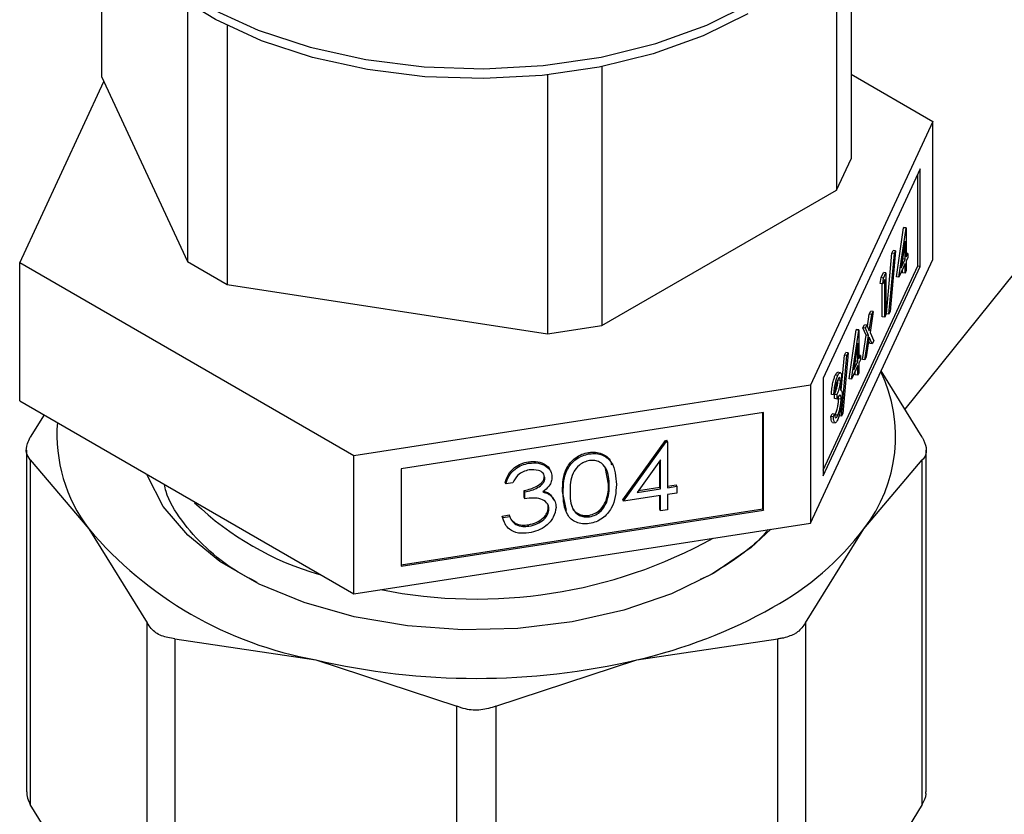
# Model space of a CAD drawing. Extents: x 0.4 to 10.6, y 0.4 to 8.1.
# Drawn here: x 3.8 to 3.9, y 5.5 to 5.6 of the extents above; entities that cross this region are included whole.
import ezdxf

# ---------------------------------------------------------------- set-up
doc = ezdxf.new("R2010")
doc.units = 0
doc.linetypes.add('SLD-SOLID', pattern=[0])
doc.layers.get('0').update_dxf_attribs({"linetype": 'CONTINUOUS'})

msp = doc.modelspace()

# ---------------------------------------------------------------- linework, layer by layer
at = {"color": 7, "linetype": 'SLD-SOLID'}
for p, q in [((3.817315813530174, 5.586446796903099), (3.817315813530176, 5.573332066668286)), ((3.874996117718168, 5.586446796903123), (3.874996117718168, 5.566997769416245)), ((3.873875398377955, 5.584304411616033), (3.873875398377954, 5.564583216500702)), ((3.905180235749672, 5.580137726948866), (3.879131673121886, 5.547733562678928)), ((3.823922789653126, 5.578974355072753), (3.823922789653128, 5.5590975541653)), ((3.826984651831609, 5.577229263849999), (3.826984651831611, 5.557329978753566)), ((3.855824803925604, 5.574090140916561), (3.855824803925606, 5.554162830127523)), ((3.817315813530176, 5.573332066668286), (3.823922789653128, 5.5590975541653)), ((3.851642222406921, 5.573447591236739), (3.851642222406923, 5.553515852623719)), ((3.874996117718168, 5.573500654175305), (3.881289650381343, 5.569867475103247)), ((3.811022280866985, 5.558998253039318), (3.817495580663566, 5.572944764298752)), ((3.881289650381343, 5.569867475103247), (3.871875607923482, 5.549585230612657)), ((3.881289650381348, 5.559252444548686), (3.881289650381343, 5.569867475103247)), ((3.873875398377954, 5.564583216500702), (3.874996117718168, 5.566997769416245)), ((3.880319246694385, 5.566222523239905), (3.872846011610518, 5.550121684329737)), ((3.880319246694373, 5.5587159908316), (3.880319246694385, 5.566222523239905)), ((3.880129103815185, 5.558745402850182), (3.880129103815192, 5.565812866667692)), ((3.855824803925606, 5.554162830127523), (3.873875398377954, 5.564583216500702)), ((3.878478486105789, 5.557923687723571), (3.879034716150949, 5.561677363342464)), ((3.879034716150949, 5.561677363342464), (3.879053291172641, 5.561717382615062)), ((3.879224859030141, 5.561647951323883), (3.879034716150949, 5.561677363342464)), ((3.879243434051832, 5.56168797059648), (3.879053291172641, 5.561717382615062)), ((3.879224859030141, 5.561647951323883), (3.879243434051832, 5.56168797059648)), ((3.879243434051832, 5.56168797059648), (3.879243434051831, 5.559462389946278)), ((3.878668628984982, 5.557894275704991), (3.879224859030141, 5.561647951323883)), ((3.879151987791197, 5.560661511702309), (3.87884825556837, 5.558610990916062)), ((3.879151987791194, 5.559265371988872), (3.879151987791197, 5.560661511702309)), ((3.877707724766144, 5.555067888558795), (3.878133929659466, 5.559736648507582)), ((3.877897867645336, 5.555038476540214), (3.878324072538656, 5.559707236489001)), ((3.878420417706112, 5.559914808979839), (3.877994212812788, 5.555246049031052)), ((3.878133929659466, 5.559736648507582), (3.878230274826922, 5.55994422099842)), ((3.878324072538656, 5.559707236489001), (3.878133929659466, 5.559736648507582)), ((3.878420417706112, 5.559914808979839), (3.878230274826922, 5.55994422099842)), ((3.878324072538656, 5.559707236489001), (3.878420417706112, 5.559914808979839)), ((3.879361007815506, 5.559715698748656), (3.879243434051831, 5.55973388550241)), ((3.879243434051831, 5.559462389946278), (3.879361007815506, 5.559715698748656)), ((3.879361007815506, 5.559385983096774), (3.879243434051831, 5.559132674294395)), ((3.879361007815506, 5.559715698748656), (3.879361007815506, 5.559385983096774)), ((3.836741923166302, 5.5441506195807), (3.811022280866985, 5.558998253039318)), ((3.811022280866985, 5.548383222484749), (3.811022280866985, 5.558998253039318)), ((3.823922789653128, 5.5590975541653), (3.826984651831611, 5.557329978753566)), ((3.871875607923483, 5.538970200058094), (3.881289650381348, 5.559252444548686)), ((3.872846011610513, 5.543054220512202), (3.880129103815185, 5.558745402850182)), ((3.872846011610513, 5.542615151921423), (3.880319246694373, 5.5587159908316)), ((3.879151987791198, 5.55893565633699), (3.878668628984982, 5.557894275704991)), ((3.87884825556837, 5.558610990916062), (3.879151987791194, 5.559265371988872)), ((3.87894377557813, 5.559255854222605), (3.878961844912004, 5.559294784007453)), ((3.878961844912004, 5.559294784007453), (3.878961844912004, 5.559377841756092)), ((3.879151987791194, 5.559265371988872), (3.878961844912004, 5.559294784007453)), ((3.879151987791192, 5.558193796120253), (3.879151987791198, 5.55893565633699)), ((3.879243434051831, 5.559132674294395), (3.87924343405183, 5.558390814077661)), ((3.880129103815185, 5.558745402850182), (3.880319246694373, 5.5587159908316)), ((3.877297237198871, 5.557851593238789), (3.877485640990312, 5.558257503003711)), ((3.877675783869506, 5.55822809098513), (3.877485640990312, 5.558257503003711)), ((3.877487380078059, 5.557822181220208), (3.877675783869506, 5.55822809098513)), ((3.877675783869506, 5.55822809098513), (3.877675783869504, 5.555013363379281)), ((3.878668628984982, 5.557894275704991), (3.878478486105789, 5.557923687723571)), ((3.878961844912005, 5.558223208138838), (3.878961844912004, 5.558525999764774)), ((3.879151987791192, 5.558193796120253), (3.878961844912005, 5.558223208138838)), ((3.87924343405183, 5.558390814077661), (3.879151987791192, 5.558193796120253)), ((3.826984651831611, 5.557329978753566), (3.851642222406923, 5.553515852623719)), ((3.877237429711446, 5.557393024324587), (3.877297237198871, 5.557851593238789)), ((3.877427572590634, 5.557363612306005), (3.877237429711446, 5.557393024324587)), ((3.877487380078059, 5.557822181220208), (3.877297237198871, 5.557851593238789)), ((3.877394194729674, 5.554845757440456), (3.877394194729677, 5.557368775319581)), ((3.877427572590634, 5.557363612306005), (3.877487380078059, 5.557822181220208)), ((3.877584337608868, 5.557701357375843), (3.877427572590634, 5.557363612306005)), ((3.877584337608867, 5.554816345421875), (3.877584337608868, 5.557701357375843)), ((3.876250813505221, 5.554084958332979), (3.876397063070738, 5.555046694134388)), ((3.876395536220605, 5.553756863733784), (3.876587205949926, 5.555017282115806)), ((3.876397063070738, 5.555046694134388), (3.876505859626364, 5.555281092731034)), ((3.876587205949926, 5.555017282115806), (3.876397063070738, 5.555046694134388)), ((3.876696002505551, 5.555251680712452), (3.876450036558975, 5.553634079914017)), ((3.876696002505551, 5.555251680712452), (3.876505859626364, 5.555281092731034)), ((3.876587205949926, 5.555017282115806), (3.876696002505551, 5.555251680712452)), ((3.877584337608867, 5.554816345421875), (3.877394194729674, 5.554845757440456)), ((3.877675783869504, 5.555013363379281), (3.877584337608867, 5.554816345421875)), ((3.877897867645336, 5.555038476540214), (3.877707724766144, 5.555067888558795)), ((3.877994212812788, 5.555246049031052), (3.877897867645336, 5.555038476540214)), ((3.851642222406923, 5.553515852623719), (3.855824803925606, 5.554162830127523)), ((3.875904927056465, 5.553986403296651), (3.876013723612092, 5.554220801893297)), ((3.876203866491279, 5.554191389874716), (3.876013723612092, 5.554220801893297)), ((3.876095069935658, 5.553956991278072), (3.876203866491279, 5.554191389874716)), ((3.876203866491279, 5.554191389874716), (3.876395536220605, 5.553756863733784)), ((3.874833699431877, 5.550071114849833), (3.875389929477038, 5.553824790468727)), ((3.875023842311068, 5.55004170283125), (3.87558007235623, 5.553795378450146)), ((3.875389929477038, 5.553824790468727), (3.875408504498728, 5.553864809741325)), ((3.87558007235623, 5.553795378450146), (3.875389929477038, 5.553824790468727)), ((3.875598647377919, 5.553835397722744), (3.875408504498728, 5.553864809741325)), ((3.87558007235623, 5.553795378450146), (3.875598647377919, 5.553835397722744)), ((3.875598647377919, 5.553835397722744), (3.875598647377919, 5.551609817072541)), ((3.875865735801905, 5.551552743009532), (3.876151097124163, 5.55342909333595)), ((3.876151097124163, 5.55342909333595), (3.875904927056465, 5.553986403296651)), ((3.876095069935658, 5.553956991278072), (3.875904927056465, 5.553986403296651)), ((3.876055878681098, 5.551523330990952), (3.876341240003352, 5.553399681317371)), ((3.876341240003352, 5.553399681317371), (3.876095069935658, 5.553956991278072)), ((3.876341240003352, 5.553399681317371), (3.876151097124163, 5.55342909333595)), ((3.876450036558975, 5.553634079914017), (3.876735193760105, 5.552986892960251)), ((3.875507201117285, 5.552808938828574), (3.875203468894458, 5.550758418042322)), ((3.875507201117285, 5.551412799115135), (3.875507201117285, 5.552808938828574)), ((3.876395536220605, 5.553275813749496), (3.876164675236719, 5.551757729587596)), ((3.876436254325292, 5.552781906382187), (3.876350118759013, 5.552977159867165)), ((3.876626397204483, 5.552752494363608), (3.876395536220605, 5.553275813749496)), ((3.876626397204483, 5.552752494363608), (3.876436254325292, 5.552781906382187)), ((3.876735193760105, 5.552986892960251), (3.876626397204483, 5.552752494363608)), ((3.874243360367045, 5.549191708503907), (3.874489142985555, 5.551884075633836)), ((3.874253080971424, 5.547185903666475), (3.874679285864746, 5.551854663615256)), ((3.874775631032199, 5.552062236106094), (3.874349426138879, 5.547393476157313)), ((3.874489142985555, 5.551884075633836), (3.874585488153007, 5.552091648124674)), ((3.874679285864746, 5.551854663615256), (3.874489142985555, 5.551884075633836)), ((3.874775631032199, 5.552062236106094), (3.874585488153007, 5.552091648124674)), ((3.874679285864746, 5.551854663615256), (3.874775631032199, 5.552062236106094)), ((3.875716221141596, 5.551863125874919), (3.875598647377919, 5.551881312628673)), ((3.875598647377919, 5.551609817072541), (3.875716221141596, 5.551863125874919)), ((3.875716221141596, 5.551863125874919), (3.875716221141596, 5.551533410223038)), ((3.875507201117285, 5.551083083463253), (3.875023842311068, 5.55004170283125)), ((3.875203468894458, 5.550758418042322), (3.875507201117285, 5.551412799115135)), ((3.875298988904218, 5.551403281348864), (3.875317058238094, 5.551442211133716)), ((3.875317058238094, 5.551442211133716), (3.875317058238094, 5.551525268882367)), ((3.875507201117285, 5.551412799115135), (3.875317058238094, 5.551442211133716)), ((3.875507201117281, 5.550341223246518), (3.875507201117285, 5.551083083463253)), ((3.875716221141596, 5.551533410223038), (3.87559864737792, 5.551280101420659)), ((3.87559864737792, 5.551280101420659), (3.875598647377919, 5.550538241203924)), ((3.876055878681098, 5.551523330990952), (3.875865735801905, 5.551552743009532)), ((3.876164675236719, 5.551757729587596), (3.876055878681098, 5.551523330990952)), ((3.873968536133643, 5.550323376723101), (3.873778393254448, 5.550352788741681)), ((3.874158605086739, 5.550541324264459), (3.873968462207546, 5.550570736283039)), ((3.875317058238092, 5.5503706352651), (3.875317058238093, 5.550673426891041)), ((3.875507201117281, 5.550341223246518), (3.875317058238092, 5.5503706352651)), ((3.875598647377919, 5.550538241203924), (3.875507201117281, 5.550341223246518)), ((3.880475269993886, 5.545569347389466), (3.877307191767663, 5.550672368599597)), ((3.871875607923482, 5.549585230612657), (3.836741923166302, 5.5441506195807)), ((3.871875607923482, 5.549585230612657), (3.871875607923483, 5.538970200058094)), ((3.872846011610518, 5.550121684329737), (3.872846011610513, 5.542615151921423)), ((3.874174698462308, 5.549933597903772), (3.873984555583116, 5.549963009922353)), ((3.875023842311068, 5.55004170283125), (3.874833699431877, 5.550071114849833)), ((3.873665212153052, 5.548845586065037), (3.87347506927386, 5.548874998083618)), ((3.873756658413686, 5.549042604022443), (3.873665212153052, 5.548845586065037)), ((3.873723280552727, 5.548544257524671), (3.873723280552727, 5.548873973176554)), ((3.873913423431921, 5.548844561157973), (3.873723280552727, 5.548873973176554)), ((3.873913423431923, 5.548514845506091), (3.873913423431921, 5.548844561157973)), ((3.811022280866985, 5.548383222484749), (3.8367419231663, 5.53353558902613)), ((3.873913423431923, 5.548514845506091), (3.873723280552727, 5.548544257524671)), ((3.874036810589193, 5.54853970913234), (3.874029139679707, 5.548688406661093)), ((3.874226953468387, 5.548510297113761), (3.874036810589193, 5.54853970913234)), ((3.812907817402806, 5.547294725411933), (3.811836661254484, 5.545569347389471)), ((3.868254012059852, 5.547470779415286), (3.840363519029937, 5.543156572631843)), ((3.868203063428924, 5.54007401415467), (3.868203063428928, 5.547462898488659)), ((3.868254012059849, 5.539964247006971), (3.868254012059852, 5.547470779415286)), ((3.8734358780193, 5.547183198013233), (3.873527324279939, 5.54738021597064)), ((3.873717467159127, 5.547350803952057), (3.873527324279939, 5.54738021597064)), ((3.873626020898491, 5.547153785994652), (3.873717467159127, 5.547350803952057)), ((3.873967515528053, 5.547271308082061), (3.873777372648859, 5.54730072010064)), ((3.874349426138879, 5.547393476157313), (3.874253080971424, 5.547185903666475)), ((3.873626020898491, 5.547153785994652), (3.8734358780193, 5.547183198013233)), ((3.873571306207146, 5.546721173970234), (3.873761449086337, 5.546691761951652)), ((3.874253080971424, 5.547185903666475), (3.874062938092231, 5.547215315685055)), ((3.857423893313614, 5.540756761347114), (3.860719350891543, 5.545323048049305)), ((3.857474841944539, 5.540646994199416), (3.860770299522469, 5.545213280901609)), ((3.860719350891543, 5.545323048049305), (3.860829401034514, 5.545340071020997)), ((3.860770299522469, 5.545213280901609), (3.860719350891543, 5.545323048049305)), ((3.860770299522469, 5.545213280901609), (3.860880349665438, 5.545230303873299)), ((3.860880349665438, 5.545230303873299), (3.860829401034514, 5.545340071020997)), ((3.860880349665438, 5.545230303873299), (3.860880349665436, 5.54169719459111)), ((3.811536974119861, 5.544589780649167), (3.811536974119856, 5.518309737021153)), ((3.854849359962283, 5.544297407611467), (3.854798411331358, 5.544407174759165)), ((3.880774957128485, 5.518309737021166), (3.88077495712849, 5.544589780649178)), ((3.81183666125445, 5.543829831379115), (3.811836661251785, 5.517330170285532)), ((3.81183666125445, 5.543829831379115), (3.816329933563601, 5.538542915632889)), ((3.8367419231663, 5.53353558902613), (3.836741923166302, 5.5441506195807)), ((3.850216369877507, 5.543580759209816), (3.850165421246577, 5.543690526357513)), ((3.860338564346205, 5.543829760987093), (3.858539063107321, 5.541335035545007)), ((3.860287615715277, 5.541723156339708), (3.860287615715277, 5.543759128723514)), ((3.860338564346205, 5.541613389192011), (3.860338564346205, 5.543829760987093)), ((3.875981997777434, 5.538542915760958), (3.880475269993851, 5.543829831379135)), ((3.880475269996439, 5.51733017028539), (3.880475269993851, 5.543829831379135)), ((3.840363519029937, 5.543156572631843), (3.840363519029927, 5.535650040223532)), ((3.85634032267515, 5.541963137491996), (3.856095504339426, 5.543180079725901)), ((3.848419287323081, 5.541994220700652), (3.84836833869216, 5.54210398784835)), ((3.848961072642317, 5.54207802609975), (3.848419287323081, 5.541994220700652)), ((3.851437805530237, 5.542445801819921), (3.851386856899312, 5.542555568967619)), ((3.856391271306078, 5.541853370344298), (3.85634032267515, 5.541963137491996)), ((3.849838898844365, 5.540957472702825), (3.849838898844365, 5.541480896300188)), ((3.849889847475284, 5.541371129152489), (3.849838898844365, 5.541480896300188)), ((3.849889847475284, 5.540847705555127), (3.849889847475284, 5.541371129152489)), ((3.853087787206799, 5.53994758554283), (3.852780019148767, 5.541410371674498)), ((3.852830967779691, 5.5413006045268), (3.852780019148767, 5.541410371674498)), ((3.858539063107321, 5.541335035545007), (3.860338564346205, 5.541613389192011)), ((3.858634583117082, 5.541467459015149), (3.860287615715277, 5.541723156339708)), ((3.860338564346205, 5.541613389192011), (3.860287615715277, 5.541723156339708)), ((3.860880349665436, 5.541814842665434), (3.861525982159236, 5.541914711537649)), ((3.860880349665436, 5.54169719459111), (3.861576930790162, 5.541804944389949)), ((3.86157693079016, 5.541281520792587), (3.860880349665432, 5.541173770993748)), ((3.861576930790162, 5.541804944389949), (3.861525982159236, 5.541914711537649)), ((3.861576930790162, 5.541804944389949), (3.86157693079016, 5.541281520792587)), ((3.849889847475284, 5.540847705555127), (3.849838898844365, 5.540957472702825)), ((3.851877849844864, 5.541144054067265), (3.852107830742998, 5.540795999348322)), ((3.851928798475788, 5.541034286919566), (3.851877849844864, 5.541144054067265)), ((3.852176583356515, 5.540696613397747), (3.852125634725589, 5.540806380545445)), ((3.856162705624531, 5.540535013740986), (3.856111756993601, 5.540644780888684)), ((3.857474841944539, 5.540646994199416), (3.857423893313614, 5.540756761347114)), ((3.860338564346199, 5.541089965594648), (3.857474841944539, 5.540646994199416)), ((3.860287615715278, 5.540022029648279), (3.860287615715274, 5.541082084668021)), ((3.860338564346204, 5.539912262500581), (3.860338564346199, 5.541089965594648)), ((3.860880349665432, 5.541173770993748), (3.860880349665436, 5.539996067899682)), ((3.840363519029927, 5.535767688297856), (3.868203063428924, 5.54007401415467)), ((3.840363519029927, 5.535650040223532), (3.868254012059849, 5.539964247006971)), ((3.851747397141228, 5.540055477182472), (3.8516964485103, 5.540165244330169)), ((3.860338564346204, 5.539912262500581), (3.860287615715278, 5.540022029648279)), ((3.860880349665436, 5.539996067899682), (3.860338564346204, 5.539912262500581)), ((3.868203063428924, 5.54007401415467), (3.868254012059849, 5.539964247006971)), ((3.8367419231663, 5.53353558902613), (3.871875607923483, 5.538970200058094)), ((3.848136144983912, 5.539516381211593), (3.848677930303147, 5.53960018661069)), ((3.84828238220698, 5.539119708442154), (3.848136144983912, 5.539516381211593)), ((3.848187093614837, 5.539406614063895), (3.848136144983912, 5.539516381211593)), ((3.848187093614837, 5.539406614063895), (3.84872887893407, 5.539490419462992)), ((3.84872887893407, 5.539490419462992), (3.848677930303147, 5.53960018661069)), ((3.84888242460308, 5.539206025140757), (3.849150783115245, 5.538967934186894)), ((3.849201731746171, 5.538858167039196), (3.849150783115245, 5.538967934186894)), ((3.854867500095736, 5.539458545320214), (3.85481655146481, 5.53956831246791)), ((3.816329933563601, 5.538542915632889), (3.82082320568997, 5.531305321927946)), ((3.85021032316635, 5.538738155606095), (3.850159374535423, 5.538847922753792)), ((3.871488725303593, 5.53130532146566), (3.875981997777434, 5.538542915760958)), ((3.864033657810658, 5.534903650024131), (3.863373042238649, 5.534621832346062)), ((3.820823205692552, 5.504805660827027), (3.82082320568997, 5.531305321927946)), ((3.871488725303593, 5.53130532146566), (3.871488725303578, 5.504805660581749)), ((3.822953899867475, 5.530075298361089), (3.822953899861152, 5.503575637265278)), ((3.822953899867475, 5.530075298361089), (3.833801618596882, 5.528456726628991)), ((3.858510312653541, 5.528456726629137), (3.869358031995884, 5.530075298400863)), ((3.869358031995906, 5.503575637516999), (3.869358031995884, 5.530075298400863)), ((3.833801618596882, 5.528456726628991), (3.84464933732261, 5.524887476684365)), ((3.847662593925723, 5.524887476684329), (3.858510312653541, 5.528456726629137)), ((3.844649337328844, 5.498387815585513), (3.84464933732261, 5.524887476684365)), ((3.847662593925723, 5.524887476684329), (3.847662593919388, 5.498387815585501)), ((3.816329933589613, 5.510092576284472), (3.811836661251785, 5.517330170285532)), ((3.880475269996439, 5.51733017028539), (3.875981997783024, 5.510092576457791))]:
    msp.add_line(p, q, dxfattribs=at)
at = {"color": 7, "linetype": 'SLD-SOLID', "flags": 128}
for points in [[(3.816155965624163, 5.591227618666037), (3.816205490830069, 5.590232896554856), (3.816819527063659, 5.587605241883042), (3.818121184552694, 5.585062492652836), (3.820079953548866, 5.582664248751062), (3.82264992216708, 5.58046672298212), (3.82577085252113, 5.578521423487496), (3.829369592648694, 5.576873946438584), (3.833361791131333, 5.575562907301078), (3.837653874220245, 5.574619035721171), (3.842145239125626, 5.57406445524871), (3.846730612060798, 5.573912164779927), (3.851302515770544, 5.574165733874338), (3.855753788706872, 5.574819219087284), (3.859980096804879, 5.575857303279239), (3.8638823789848, 5.577255654636587), (3.867369169059759, 5.578981496988697)], [(3.86704746178376, 5.578146538631162), (3.863613550367152, 5.576446869414269), (3.859770447960531, 5.575069724651551), (3.855608233627045, 5.574047383449034), (3.851224466142943, 5.573403808618008), (3.846721897302543, 5.573154085007042), (3.842206063503262, 5.573304065925925), (3.837782812061914, 5.573850235949032), (3.833555820243309, 5.574779793313937), (3.829624165153044, 5.57607094998386), (3.826080001454117, 5.577693442340794), (3.823006401339738, 5.579609240539053), (3.820475407391525, 5.581773439892623), (3.818546343962454, 5.58413531340295), (3.817605852103202, 5.585818027954716)], [(3.864436349067748, 5.535121887756844), (3.861178176241209, 5.533528844061737), (3.857510236669017, 5.532267113887382), (3.853532582181098, 5.53137111394385), (3.849353712822909, 5.530865284773904), (3.845087617257044, 5.530763424078702), (3.840850663449657, 5.531068310352476), (3.836758424455701, 5.53177162709246), (3.832922525887259, 5.532854189651395), (3.829447601057836, 5.534286468544702), (3.826428436858329, 5.536029394937847), (3.823947388217723, 5.538035426342293), (3.822072131675324, 5.540249843450661), (3.820853819341181, 5.542612242736789), (3.82081112331747, 5.542732244022549)], [(3.868822805299672, 5.53849798102009), (3.867306547291311, 5.537092973696326), (3.864436349067748, 5.535121887756844)]]:
    msp.add_lwpolyline(points, dxfattribs=at)
at = {"color": 7, "linetype": 'SLD-SOLID'}
for centre, radius, start, end in [((3.866899388034062, 5.545629300593266), 0.01152001083948938, 322.0381248489814, 25.66830651525155), ((3.825857379089636, 5.545789985153492), 0.01197047346131382, 175.5963464477155, 217.2585023793912), ((3.840602876886339, 5.557465051582653), 0.02337498936228224, 226.4090052997755, 253.8410838715527), ((3.839125140818032, 5.557853994185973), 0.02987539503765405, 220.2697768998887, 259.7356000029598), ((3.85834603047274, 5.551882458750076), 0.02211268301067835, 298.7554371652546, 322.8967643700589), ((3.846164752151195, 5.570957802728302), 0.03782724410209735, 258.7752382092191, 298.810839656514), ((3.849739496560474, 5.566791028145189), 0.03932487619385457, 282.8873444890412, 299.2990334133625), ((3.8461559656249, 5.58130282241516), 0.05427098423955146, 256.8417230001543, 283.1582770005228)]:
    msp.add_arc(centre, radius, start, end, dxfattribs=at)
for points, knots in [([(3.87347506927386, 5.548874998083618), (3.873486810189716, 5.549023925725908), (3.873510254497387, 5.549321305036807), (3.873588121548402, 5.549762334596524), (3.873682330677875, 5.550122223596387), (3.87374636335079, 5.55027591198432), (3.873778393254448, 5.550352788741681)], [0, 0, 0, 0, 0.2802877402647001, 0.5596796791474792, 0.7797465447973422, 1, 1, 1, 1]), ([(3.873665212153052, 5.548845586065037), (3.873676953068909, 5.548994513707328), (3.873700397376581, 5.549291893018227), (3.873778264427596, 5.549732922577943), (3.873872473557066, 5.550092811577807), (3.873936506229983, 5.55024649996574), (3.873968536133643, 5.550323376723101)], [0, 0, 0, 0, 0.2802877402649144, 0.559679679146691, 0.779746544795358, 1, 1, 1, 1]), ([(3.873778393254448, 5.550352788741681), (3.873820490888936, 5.550433698043709), (3.873889514874189, 5.550566358287876), (3.873943923136121, 5.550552834609449), (3.873965147873291, 5.550547559004053)], [0, 0, 0, 0, 0.6098986364402443, 1, 1, 1, 1]), ([(3.873968536133643, 5.550323376723101), (3.87400979241944, 5.550398287865699), (3.874092260567044, 5.550548029487986), (3.874190952468147, 5.5505541161818), (3.874253624248436, 5.550408773483809), (3.874261973317931, 5.550222429865619), (3.874266144722941, 5.550129327909412)], [0, 0, 0, 0, 0.2800849611450641, 0.5598683320856734, 0.780099154077756, 1, 1, 1, 1]), ([(3.873723280552727, 5.548873973176554), (3.873780828385097, 5.549014795997728), (3.873867139801569, 5.549226004946291), (3.873951624083554, 5.549596387734375), (3.873980441401716, 5.5498185933522), (3.873983184484155, 5.549914881415106), (3.873984555583116, 5.549963009922353)], [0, 0, 0, 0, 0.4993829574374316, 0.7489847774022756, 0.8745328590611451, 0.9999999999999999, 0.9999999999999999, 0.9999999999999999, 0.9999999999999999]), ([(3.87396976086035, 5.549996299704579), (3.87394326205793, 5.549932588889168), (3.873890344564652, 5.549805359869809), (3.873806161168479, 5.549462991945687), (3.873775434920709, 5.549202058113964), (3.873756658413686, 5.549042604022443)], [0, 0, 0, 0, 0.2806216957967809, 0.5603950120206862, 1, 1, 1, 1]), ([(3.873913423431921, 5.548844561157973), (3.873970971264291, 5.548985383979147), (3.874057282680762, 5.549196592927711), (3.874141766962747, 5.549566975715794), (3.8741705842809, 5.549789181333617), (3.874173327363345, 5.549885469396526), (3.874174698462308, 5.549933597903772)], [0, 0, 0, 0, 0.4993829574373409, 0.7489847774020755, 0.8745328590602381, 1, 1, 1, 1]), ([(3.874174698462308, 5.549933597903772), (3.874169536519583, 5.550006631069428), (3.874159171051293, 5.550153285730871), (3.874081144163728, 5.550193251726288), (3.8740119680832, 5.550070932056278), (3.87396976086035, 5.549996299704579)], [0, 0, 0, 0, 0.2788856770558268, 0.560017961448927, 1, 1, 1, 1]), ([(3.874266144722941, 5.550129327909412), (3.874264487663981, 5.550051481764084), (3.874261174869929, 5.549895851666823), (3.874224462741468, 5.549570043007543), (3.874176450672984, 5.549347454651353), (3.874147142111447, 5.549211577470037)], [0, 0, 0, 0, 0.2805082111730012, 0.5607923167249375, 1, 1, 1, 1]), ([(3.874226953468387, 5.548510297113761), (3.874225463334596, 5.548563137345548), (3.874222482573003, 5.548668835326775), (3.874190882977632, 5.548803774142177), (3.874095995484517, 5.548876369139372), (3.873986466243228, 5.548659482662505), (3.873913423431923, 5.548514845506091)], [0, 0, 0, 0, 0.1255717492346373, 0.251185128156677, 0.5006306741273324, 1, 1, 1, 1]), ([(3.874147142111447, 5.549211577470037), (3.874170822061531, 5.549223327344223), (3.874213119936203, 5.549244315340562), (3.87424398569599, 5.549196296566591), (3.874257571636006, 5.549175160518515)], [0, 0, 0, 0, 0.5598378232328038, 1, 1, 1, 1]), ([(3.874257571636006, 5.549175160518515), (3.874277049739439, 5.549118664276113), (3.874311865663565, 5.549017680682115), (3.87431640150686, 5.548821452481561), (3.874318399729021, 5.548735006034117)], [0, 0, 0, 0, 0.5594596128350926, 1, 1, 1, 1]), ([(3.873777372648859, 5.54730072010064), (3.873812697036883, 5.547384346495159), (3.873883215213057, 5.547551290104132), (3.873968800637872, 5.547901699302106), (3.874026514270427, 5.548255718110597), (3.874033380954743, 5.548445113635264), (3.874036810589193, 5.54853970913234)], [0, 0, 0, 0, 0.2805889776895017, 0.560140573359733, 0.7803077914329806, 1, 1, 1, 1]), ([(3.874318399729021, 5.548735006034117), (3.874311129409038, 5.548561465547963), (3.874296585877122, 5.548214315545581), (3.874200774035785, 5.547661550158629), (3.874084325800427, 5.547221559568204), (3.874005376719404, 5.547032600663333), (3.873965882559109, 5.546938074252367)], [0, 0, 0, 0, 0.2793455463848846, 0.558802209462608, 0.7792914618428436, 1, 1, 1, 1]), ([(3.873967515528053, 5.547271308082061), (3.874002839916076, 5.547354934476578), (3.874073358092248, 5.547521878085552), (3.874158943517068, 5.547872287283525), (3.874216657149617, 5.548226306092016), (3.874223523833936, 5.548415701616683), (3.874226953468387, 5.548510297113761)], [0, 0, 0, 0, 0.2805889776883762, 0.5601405733593705, 0.7803077914324902, 1, 1, 1, 1]), ([(3.873717467159127, 5.547350803952057), (3.873726795538972, 5.547277438460972), (3.873743432728986, 5.547146590914454), (3.873780843677963, 5.547099221278358), (3.873797278516065, 5.547078411533579)], [0, 0, 0, 0, 0.5606944343832628, 1, 1, 1, 1]), ([(3.873797278516065, 5.547078411533579), (3.873826547570538, 5.547083575492581), (3.873878935133437, 5.547092818265603), (3.873940393913018, 5.547216657929388), (3.873967515528053, 5.547271308082061)], [0, 0, 0, 0, 0.5587023494497543, 1, 1, 1, 1]), ([(3.873575780276475, 5.546751191298605), (3.873558008746785, 5.54674661911594), (3.873508687522403, 5.546733929963625), (3.873462092905356, 5.546906171608837), (3.873444622533489, 5.547090790160736), (3.8734358780193, 5.547183198013233)], [0, 0, 0, 0, 0.2195686506079124, 0.6093676162145601, 1, 1, 1, 1]), ([(3.873965882559109, 5.546938074252367), (3.873919108319398, 5.546850036607908), (3.873825683869172, 5.546674194764545), (3.873715477555589, 5.546684169545231), (3.873651365190505, 5.546870689081445), (3.873634475008139, 5.547059353199139), (3.873626020898491, 5.547153785994652)], [0, 0, 0, 0, 0.2798764029709696, 0.5590106699739911, 0.7792698699939566, 1, 1, 1, 1]), ([(3.81183666125445, 5.543829831379115), (3.811717801707649, 5.543998121510778), (3.811479978427588, 5.544334849288992), (3.8115509924261, 5.544980506135709), (3.811758991377559, 5.545409248620675), (3.811836661254484, 5.545569347389471)], [0, 0, 0, 0, 0.3850076531601289, 0.7703527851761599, 1, 1, 1, 1]), ([(3.880475269993887, 5.545569347389466), (3.880594129540687, 5.545301357119501), (3.880831952820746, 5.544765141672426), (3.880760938822235, 5.544178708635905), (3.880552939870776, 5.543924686858288), (3.880475269993851, 5.543829831379135)], [0, 0, 0, 0, 0.3850076531605169, 0.7703527851761522, 1, 1, 1, 1]), ([(3.852780019148767, 5.541410371674498), (3.852803435845602, 5.542023348903145), (3.852832744477674, 5.542790558906741), (3.853395153162815, 5.543644238381932), (3.853786991808863, 5.544009512106175), (3.854269029085236, 5.544288918024856), (3.854621954172805, 5.544367756649719), (3.854798411331358, 5.544407174759165)], [0, 0, 0, 0, 0.4986937351727175, 0.6241713467878842, 0.7494775843551846, 0.8747426148621386, 1, 1, 1, 1]), ([(3.852830967779691, 5.5413006045268), (3.852854384476526, 5.541913581755449), (3.8528836931086, 5.542680791759047), (3.853446101793743, 5.543534471234232), (3.853837940439788, 5.54389974495848), (3.854319977716162, 5.544179150877159), (3.854672902803731, 5.544257989502023), (3.854849359962283, 5.544297407611467)], [0, 0, 0, 0, 0.4986937351733239, 0.6241713467878583, 0.7494775843546663, 0.8747426148623222, 1, 1, 1, 1]), ([(3.854798411331358, 5.544407174759165), (3.854976885859105, 5.544422981807076), (3.855333836208628, 5.544454596017509), (3.85596659253391, 5.544281775732329), (3.856479315250516, 5.54393967112193), (3.856540350803095, 5.543552222646044), (3.856555632361196, 5.543455216620126)], [0, 0, 0, 0, 0.215133288792466, 0.4302681374077645, 0.8573554233187951, 1, 1, 1, 1]), ([(3.854849359962283, 5.544297407611467), (3.855027077750503, 5.544312876316924), (3.855382514615483, 5.54434381383999), (3.856030349907958, 5.544177735444989), (3.856846249034495, 5.543452420220107), (3.856898324637233, 5.542542203225561), (3.856933056625312, 5.541935131119969)], [0, 0, 0, 0, 0.1256155823159136, 0.251232075407727, 0.5006068626421177, 1, 1, 1, 1]), ([(3.84836833869216, 5.54210398784835), (3.848437899282181, 5.542311013901364), (3.848576798146141, 5.542724404350825), (3.849038131663769, 5.543229577416596), (3.84959628596041, 5.543565023001315), (3.849975655897421, 5.543648680088642), (3.850165421246577, 5.543690526357513)], [0, 0, 0, 0, 0.2802877402649052, 0.5596796791484511, 0.7797465447982266, 1, 1, 1, 1]), ([(3.848419287323081, 5.541994220700652), (3.848488847913105, 5.542201246753667), (3.848627746777069, 5.542614637203127), (3.849089080294695, 5.543119810268897), (3.849647234591337, 5.543455255853618), (3.85002660452835, 5.543538912940945), (3.850216369877507, 5.543580759209816)], [0, 0, 0, 0, 0.2802877402651781, 0.5596796791477968, 0.7797465447968837, 1, 1, 1, 1]), ([(3.850165421246577, 5.543690526357513), (3.850410996305616, 5.543706666464878), (3.8509018819931, 5.543738929300244), (3.851470634856255, 5.543494322410654), (3.851782440007454, 5.543222533875557), (3.851823329748148, 5.543044538402762), (3.85182890267899, 5.543020279103406)], [0, 0, 0, 0, 0.3437252883123049, 0.6870804597165218, 0.9573516748311877, 1, 1, 1, 1]), ([(3.850216369877507, 5.543580759209816), (3.850460798133133, 5.543596384305832), (3.850949391448649, 5.543627617673055), (3.851534104511544, 5.543390178257776), (3.851905411662349, 5.543002530861378), (3.851954876815454, 5.542685806199116), (3.851979590849468, 5.542527562595591)], [0, 0, 0, 0, 0.2800849611438391, 0.5598683320861771, 0.7800991540776037, 1, 1, 1, 1]), ([(3.854867500095738, 5.543776789998449), (3.854729204712965, 5.543743577643981), (3.854452512219114, 5.543677128504465), (3.853963296827676, 5.543366457845929), (3.853385687624787, 5.54257966738304), (3.853377932397282, 5.541864245953158), (3.853372753098924, 5.541386454549327)], [0, 0, 0, 0, 0.1254207341464636, 0.2509337261696008, 0.4997390187280684, 1, 1, 1, 1]), ([(3.856391271306078, 5.541853370344298), (3.856368580845891, 5.542323497974342), (3.856334593004052, 5.54302769803919), (3.855771382587139, 5.543643882667017), (3.855281920567144, 5.543803852075408), (3.855005586938804, 5.543785807209306), (3.854867500095738, 5.543776789998449)], [0, 0, 0, 0, 0.500073685798866, 0.7490559998263059, 0.8746006232446258, 1, 1, 1, 1]), ([(3.850223625930891, 5.543058458006192), (3.8500666303137, 5.543023664052463), (3.849753113710741, 5.542954181334586), (3.849254358180986, 5.542621448304937), (3.849072316511466, 5.542284147373103), (3.848961072642317, 5.54207802609975)], [0, 0, 0, 0, 0.2806216957968399, 0.5603950120203486, 1, 1, 1, 1]), ([(3.851437805530237, 5.542445801819921), (3.851407222926118, 5.54257466629927), (3.851345811354914, 5.542833433346004), (3.850883530864786, 5.54309224091832), (3.850473688137348, 5.543071259591864), (3.850223625930891, 5.543058458006192)], [0, 0, 0, 0, 0.278885677056034, 0.5600179614482627, 0.9999999999999999, 0.9999999999999999, 0.9999999999999999, 0.9999999999999999]), ([(3.849838898844365, 5.541480896300188), (3.850179848496275, 5.541560365863984), (3.850691211760356, 5.541679555941786), (3.851191749927416, 5.542056009218435), (3.851362481894051, 5.542336608635658), (3.851378733644369, 5.542482597881875), (3.851386856899312, 5.542555568967619)], [0, 0, 0, 0, 0.4993829574368427, 0.7489847774016009, 0.8745328590603497, 1, 1, 1, 1]), ([(3.849889847475284, 5.541371129152489), (3.850230797127196, 5.541450598716285), (3.850742160391278, 5.541569788794088), (3.851242698558342, 5.541946242070738), (3.851413430524979, 5.542226841487959), (3.851429682275295, 5.542372830734178), (3.851437805530237, 5.542445801819921)], [0, 0, 0, 0, 0.4993829574372828, 0.7489847774026244, 0.8745328590608871, 1, 1, 1, 1]), ([(3.851979590849468, 5.542527562595591), (3.851969773387145, 5.542408130738099), (3.851950146305937, 5.542169362440466), (3.851732640504196, 5.54174406000174), (3.851448186731333, 5.541510912270263), (3.851274544329129, 5.541368589207525)], [0, 0, 0, 0, 0.2805082111730436, 0.5607923167249107, 1, 1, 1, 1]), ([(3.856111756993601, 5.540644780888684), (3.85618865899861, 5.5408919317972), (3.856326082463571, 5.541333589127358), (3.856335968744908, 5.541770653718266), (3.85634032267515, 5.541963137491996)], [0, 0, 0, 0, 0.5595987921847184, 0.9999999999999999, 0.9999999999999999, 0.9999999999999999, 0.9999999999999999]), ([(3.829307197609681, 5.5344092554291), (3.828801597266236, 5.534668071289174), (3.827285967235165, 5.535443919437084), (3.825274292684619, 5.537055526800564), (3.823424204709736, 5.539143153532806), (3.82239190167906, 5.540815242866555), (3.822199629676207, 5.54176701420084), (3.822162202719888, 5.541952282485479)], [0, 0, 0, 0, 0.13286582881573, 0.3982897616016022, 0.6714257533869097, 0.9360409534789013, 1, 1, 1, 1]), ([(3.851274544329129, 5.541368589207525), (3.851414839287352, 5.541327952931272), (3.85166543857236, 5.541255367131303), (3.851848306799062, 5.541101856495277), (3.851928798475788, 5.541034286919566)], [0, 0, 0, 0, 0.5598378232343836, 1, 1, 1, 1]), ([(3.851343058832772, 5.541434334590447), (3.851440633720962, 5.541404908490452), (3.851647633842101, 5.541342482528441), (3.851798237261974, 5.541212673981274), (3.851877849844864, 5.541144054067265)], [0, 0, 0, 0, 0.4713759955945855, 1, 1, 1, 1]), ([(3.854849359962281, 5.538932315738506), (3.854673103029928, 5.538916881168924), (3.854320610408574, 5.538886013890007), (3.853838720398701, 5.539015332996486), (3.853448404639493, 5.539260372358737), (3.852892392381261, 5.539942357327489), (3.852858247841223, 5.540697376077186), (3.852830967779691, 5.5413006045268)], [0, 0, 0, 0, 0.1252889533374678, 0.2505628062348516, 0.3758442955106683, 0.5013256583522107, 1, 1, 1, 1]), ([(3.853372753098924, 5.541386454549327), (3.853377242439459, 5.540910029639702), (3.8533839642003, 5.540196692284834), (3.853964324062894, 5.53959082075421), (3.854453096295253, 5.539431928802953), (3.854729405692978, 5.53944967572961), (3.854867500095736, 5.539458545320214)], [0, 0, 0, 0, 0.5003022354724953, 0.7490881901393155, 0.8745988489233701, 1, 1, 1, 1]), ([(3.856933056625312, 5.541935131119969), (3.856899983184658, 5.541317293345569), (3.856850392182077, 5.540390894577885), (3.856028358883665, 5.539418016383148), (3.85538197895957, 5.539051331150635), (3.855026897767527, 5.538971987126811), (3.854849359962281, 5.538932315738506)], [0, 0, 0, 0, 0.4993787149769735, 0.7487787981452454, 0.8743913735549387, 1, 1, 1, 1]), ([(3.856162705624531, 5.540535013740986), (3.856239607629539, 5.540782164649503), (3.856377031094497, 5.541223821979662), (3.856386917375835, 5.541660886570569), (3.856391271306078, 5.541853370344298)], [0, 0, 0, 0, 0.5595987921845237, 0.9999999999999999, 0.9999999999999999, 0.9999999999999999, 0.9999999999999999]), ([(3.851747397141228, 5.540055477182472), (3.851738568648893, 5.540143092006043), (3.851720908737392, 5.540318350699348), (3.85153369280588, 5.540611684258305), (3.850971519455263, 5.540964505486946), (3.850322599154441, 5.540894434478086), (3.849889847475284, 5.540847705555127)], [0, 0, 0, 0, 0.1255717492343165, 0.2511851281563129, 0.5006306741251942, 1, 1, 1, 1]), ([(3.8516964485103, 5.540165244330169), (3.851693581143324, 5.540255547294433), (3.851690182893476, 5.54036256953366), (3.851634892182633, 5.540448407081787), (3.851626254533072, 5.540461816832694)], [0, 0, 0, 0, 0.8437775635609245, 1, 1, 1, 1]), ([(3.851928798475788, 5.541034286919566), (3.852044199044524, 5.540895830400211), (3.852250470535956, 5.540648347800611), (3.852277343732188, 5.540325478813736), (3.852289182460459, 5.540183241985255)], [0, 0, 0, 0, 0.5594596128354833, 1, 1, 1, 1]), ([(3.85481655146481, 5.53956831246791), (3.854981538713731, 5.539611029818815), (3.855311737109076, 5.539696522490607), (3.855820689501845, 5.540067685113671), (3.856001457441664, 5.540426091384663), (3.856111756993601, 5.540644780888684)], [0, 0, 0, 0, 0.280212852635022, 0.5608059707720229, 1, 1, 1, 1]), ([(3.854867500095736, 5.539458545320214), (3.855032487344656, 5.539501262671117), (3.855362685740002, 5.53958675534291), (3.855871638132769, 5.539957917965976), (3.856052406072591, 5.540316324236967), (3.856162705624531, 5.540535013740986)], [0, 0, 0, 0, 0.2802128526342119, 0.5608059707707933, 1, 1, 1, 1]), ([(3.850159374535423, 5.538847922753792), (3.850368658487651, 5.538892235433172), (3.850786452636094, 5.538980696960917), (3.851293514667727, 5.539322685152422), (3.851635446624483, 5.539740188220192), (3.851676129192893, 5.54002366100207), (3.8516964485103, 5.540165244330169)], [0, 0, 0, 0, 0.2805889776897261, 0.5601405733603784, 0.780307791432545, 1, 1, 1, 1]), ([(3.852289182460459, 5.540183241985255), (3.852246108499806, 5.539925949688792), (3.85215994344475, 5.539411262751405), (3.851592293672277, 5.538773638727642), (3.850902380887133, 5.538366713523723), (3.850434636741364, 5.538264411779206), (3.850200648428507, 5.53821323548375)], [0, 0, 0, 0, 0.2793455463849999, 0.5588022094626751, 0.7792914618428547, 1, 1, 1, 1]), ([(3.85021032316635, 5.538738155606095), (3.850419607118578, 5.538782468285475), (3.85083740126702, 5.538870929813219), (3.851344463298654, 5.539212918004725), (3.851686395255409, 5.539630421072494), (3.851727077823821, 5.539913893854372), (3.851747397141228, 5.540055477182472)], [0, 0, 0, 0, 0.2805889776890966, 0.5601405733599447, 0.7803077914322781, 1, 1, 1, 1]), ([(3.853537723006381, 5.540247792363962), (3.853542098369328, 5.540216000778314), (3.853577507588714, 5.539958715784005), (3.853926381732936, 5.539705744569298), (3.854399842755312, 5.539540782112876), (3.854677688982624, 5.539559138353359), (3.85481655146481, 5.53956831246791)], [0, 0, 0, 0, 0.0655895253211676, 0.5308071398395625, 0.7655059569595326, 0.9999999999999999, 0.9999999999999999, 0.9999999999999999, 0.9999999999999999]), ([(3.850200648428507, 5.53821323548375), (3.849923528333953, 5.538190587765827), (3.849370022972029, 5.538145352383941), (3.848717091267948, 5.538437118856253), (3.848337249184274, 5.538893741379547), (3.848237181092031, 5.53923553483602), (3.848187093614837, 5.539406614063895)], [0, 0, 0, 0, 0.2798764029709478, 0.55901066997432, 0.7792698699942501, 1, 1, 1, 1]), ([(3.84872887893407, 5.539490419462992), (3.848784146139274, 5.539350595607454), (3.848882715345271, 5.539101219392951), (3.849104361400508, 5.538932351600343), (3.849201731746171, 5.538858167039196)], [0, 0, 0, 0, 0.5606944343836312, 1, 1, 1, 1]), ([(3.849150783115245, 5.538967934186894), (3.84932419145268, 5.538902848925904), (3.849634568413874, 5.538786355302683), (3.849998688983522, 5.538829071983089), (3.850159374535423, 5.538847922753792)], [0, 0, 0, 0, 0.5587023494536729, 1, 1, 1, 1]), ([(3.849201731746171, 5.538858167039196), (3.849375140083606, 5.538793081778207), (3.8496855170448, 5.538676588154986), (3.850049637614449, 5.538719304835392), (3.85021032316635, 5.538738155606095)], [0, 0, 0, 0, 0.5587023494521257, 1, 1, 1, 1]), ([(3.868577172872081, 5.538459985668614), (3.868534598003724, 5.538404171897746), (3.867503423087466, 5.537052347154143), (3.865731970830537, 5.535955352378774), (3.864033657810658, 5.534903650024131)], [0, 0, 0, 0, 0.04128772692811655, 1, 1, 1, 1]), ([(3.822953899867475, 5.530075298361089), (3.822602658432589, 5.530131177758081), (3.821899867681773, 5.53024298553321), (3.821195502518634, 5.530737195196274), (3.820924428665627, 5.531150855185547), (3.82082320568997, 5.531305321927946)], [0, 0, 0, 0, 0.3850076531643443, 0.7703527851850958, 1, 1, 1, 1]), ([(3.871488725303593, 5.53130532146566), (3.871308238746229, 5.53104746924294), (3.871074693626439, 5.530713814874865), (3.870716635623963, 5.530492547385514), (3.870635289274727, 5.530442278148858)], [0, 0, 0, 0, 0.7728123693021444, 1, 1, 1, 1]), ([(3.870635289274727, 5.530442278148858), (3.870328001386152, 5.530304097460171), (3.869930363909012, 5.530125288524048), (3.86946399782266, 5.530084553947536), (3.869358031995884, 5.530075298400863)], [0, 0, 0, 0, 0.7727840212286603, 1, 1, 1, 1]), ([(3.847662593925723, 5.524887476684329), (3.847284723071646, 5.524769010459347), (3.846528650140407, 5.524531974167693), (3.845461513375295, 5.524602581581519), (3.844870158104528, 5.524810017173995), (3.84464933732261, 5.524887476684365)], [0, 0, 0, 0, 0.3850076531604554, 0.7703527851763542, 1, 1, 1, 1]), ([(3.811574971561581, 5.518311088409759), (3.811574478093112, 5.518147805752912), (3.811573566162525, 5.517846059119825), (3.811753907244008, 5.517492438113203), (3.811836661251785, 5.517330170285532)], [0, 0, 0, 0, 0.5411250332018119, 1, 1, 1, 1]), ([(3.880475269996439, 5.51733017028539), (3.880615613354004, 5.517607345430387), (3.880797707227201, 5.5179669769554), (3.880748290062951, 5.518244707519442), (3.880736959686744, 5.51830838563256)], [0, 0, 0, 0, 0.7707198221505659, 1, 1, 1, 1])]:
    msp.add_open_spline(points, degree=3, knots=knots, dxfattribs=at)

doc.saveas('drawing.dxf')
